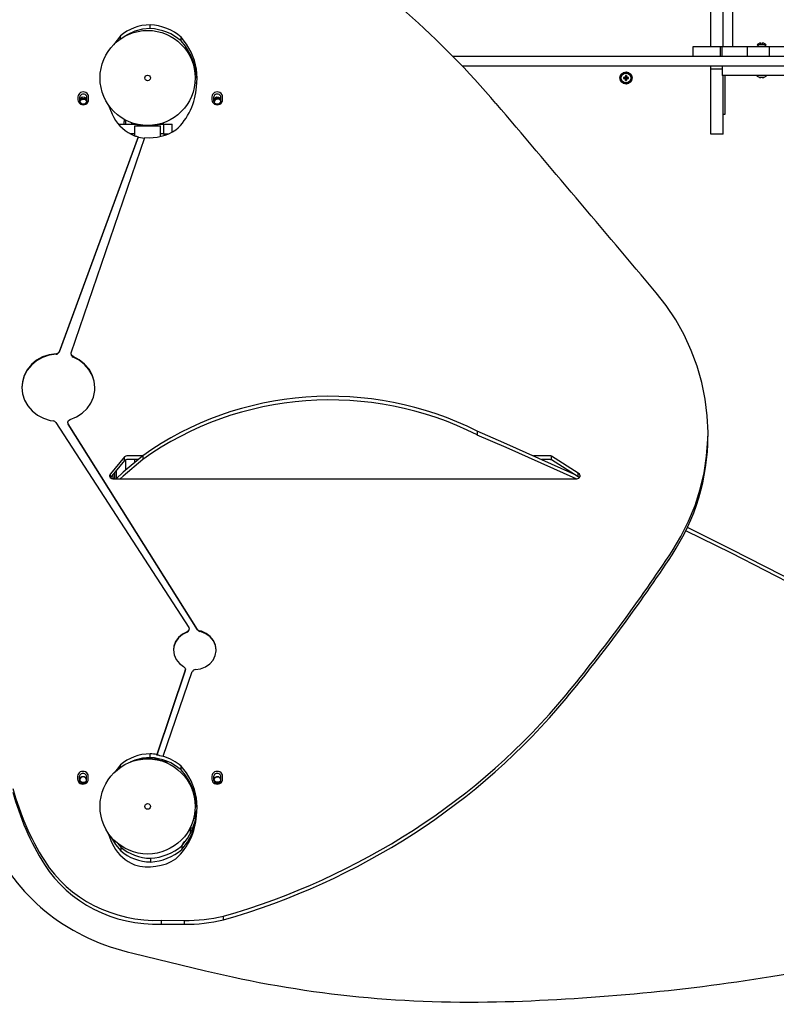
# Model space of a CAD drawing. Units: millimetres. Extents: x 1681 to 9810, y -1622 to 5308.
# Drawn here: x 3916 to 4851, y 142 to 1358 of the extents above; entities that cross this region are included whole.
import ezdxf

# ---------------------------------------------------------------- set-up
doc = ezdxf.new("R2010")
doc.units = ezdxf.units.MM

# ---------------------------------------------------------------- blocks, each defined once
blk = doc.blocks.new('ОЛ-02')
for p, q in [((696, 939), (696, 1110.9)), ((711, 939), (711, 1109.9)), ((723, 939), (723, 1109.9)), ((3, 961.2), (-6.5, 960.2)), ((3, 961.2), (3, 965.8)), ((-33.7, 951.9), (-40.7, 943.1)), ((-33.7, 948.1), (-33.7, 951.9)), ((-24.3, 953.9), (-28, 951.6)), ((-15.7, 957.8), (-24.3, 953.9)), ((-6.5, 960.2), (-15.7, 957.8)), ((41.6, 945.7), (41.6, 950.3)), ((48.1, 941.9), (41.6, 950.3)), ((-40.7, 943.1), (-42.1, 941)), ((46.8, 939.3), (41.6, 945.7)), ((52.7, 929.6), (46.8, 939.3)), ((53.7, 932.1), (48.1, 941.9)), ((673.9, 927), (673.9, 939)), ((673.9, 939), (678.3, 939)), ((678.3, 939), (686.9, 939)), ((686.9, 939), (699.7, 939)), ((699.7, 939), (707.6, 939)), ((707.6, 927), (707.6, 939)), ((707.6, 939), (707.8, 939)), ((707.8, 927), (707.8, 939)), ((707.8, 939), (710, 939)), ((710, 939), (740.9, 939)), ((710, 927), (710, 939)), ((740.9, 939), (768.2, 939)), ((740.9, 927), (740.9, 939)), ((752.9, 940.9), (754.8, 939)), ((764.2, 940.9), (752.9, 940.9)), ((757.7, 941.4), (757.7, 943)), ((759.3, 941.4), (757.7, 941.4)), ((759.3, 943), (759.3, 941.4)), ((764.2, 940.9), (762.3, 939)), ((768.2, 927), (768.2, 939)), ((768.2, 939), (819, 939)), ((52.2, 927), (54, 927)), ((52.5, 928.8), (52.5, 930)), ((57.1, 919.3), (52.7, 929.6)), ((52.8, 928.9), (52.8, 929.5)), ((52.8, 928.9), (52.8, 929.4)), ((57.8, 921.7), (53.7, 932.1)), ((376.8, 927), (572, 927)), ((572, 927), (723.6, 927)), ((723.6, 927), (835.1, 927)), ((56.8, 915), (58.4, 915)), ((59.9, 908.6), (57.1, 919.3)), ((60.3, 910.9), (57.8, 921.7)), ((388.5, 915), (572, 915)), ((572, 915), (723.6, 915)), ((696, 911), (696, 915)), ((709.7, 915), (709.7, 903)), ((723.6, 915), (835.1, 915)), ((58.4, 906), (60.3, 906)), ((61, 897.6), (59.9, 908.6)), ((61.1, 899.9), (60.3, 910.9)), ((588, 900.8), (590, 900.3)), ((588.9, 900.8), (590.3, 900.3)), ((589.8, 901.2), (590.6, 900.4)), ((590, 899.7), (590, 900.3)), ((590, 900.3), (590.3, 900.3)), ((590.2, 903), (590.7, 901)), ((590.2, 902.1), (590.7, 900.7)), ((590.3, 900.3), (590.6, 900.4)), ((590.6, 900.4), (590.7, 900.7)), ((590.7, 901), (591.3, 901)), ((590.7, 900.7), (590.7, 901)), ((591.8, 903), (591.3, 901)), ((591.8, 902.1), (591.3, 900.7)), ((591.3, 901), (591.3, 900.7)), ((591.3, 900.7), (591.4, 900.4)), ((592.2, 901.2), (591.4, 900.4)), ((591.4, 900.4), (591.7, 900.3)), ((593.1, 900.8), (591.7, 900.3)), ((591.7, 900.3), (592, 900.3)), ((594, 900.8), (592, 900.3)), ((592, 900.3), (592, 899.7)), ((709.7, 911), (696, 911)), ((696, 854.4), (696, 911)), ((723.7, 903), (709.7, 903)), ((711, 854.4), (711, 903)), ((713, 903), (713, 875)), ((765.3, 903), (723.7, 903)), ((755.5, 900.8), (755.5, 900.9)), ((757.7, 900.6), (757.8, 900.9)), ((759.3, 900.9), (759.4, 900.6)), ((761.6, 900.8), (761.6, 900.9)), ((827.1, 903), (765.3, 903)), ((58.4, 894), (60.9, 894)), ((60.3, 889.1), (61.1, 899.9)), ((588, 899.2), (590, 899.7)), ((588.9, 899.2), (590.3, 899.7)), ((589.8, 898.8), (590.6, 899.6)), ((590.3, 899.7), (590, 899.7)), ((590.2, 897.9), (590.7, 899.3)), ((590.2, 897), (590.7, 899)), ((590.6, 899.6), (590.3, 899.7)), ((590.7, 899.3), (590.6, 899.6)), ((590.7, 899), (590.7, 899.3)), ((591.3, 899), (590.7, 899)), ((591.4, 899.6), (591.3, 899.3)), ((591.8, 897.9), (591.3, 899.3)), ((591.3, 899.3), (591.3, 899)), ((591.8, 897), (591.3, 899)), ((591.7, 899.7), (591.4, 899.6)), ((592.2, 898.8), (591.4, 899.6)), ((592, 899.7), (591.7, 899.7)), ((593.1, 899.2), (591.7, 899.7)), ((594, 899.2), (592, 899.7)), ((-86.1, 876.7), (-86.1, 873)), ((-84.1, 875.9), (-84.1, 872.2)), ((-80.7, 876.2), (-83, 874.8)), ((-78, 876), (-80.7, 876.2)), ((-75.8, 874.5), (-78, 876)), ((-75, 872.2), (-75, 875.9)), ((-73, 873), (-73, 876.7)), ((79.5, 876.7), (79.5, 873)), ((81.5, 875.9), (81.5, 872.2)), ((84.9, 876.2), (82.6, 874.8)), ((87.6, 876), (84.9, 876.2)), ((89.8, 874.5), (87.6, 876)), ((90.6, 872.2), (90.6, 875.9)), ((92.6, 873), (92.6, 876.7)), ((-83, 874.8), (-84, 872.5)), ((-84, 871.4), (-82.8, 873.7)), ((-84, 872.5), (-84.1, 872.2)), ((-83.8, 870.9), (-82.3, 873)), ((-82.8, 873.7), (-80.5, 874.9)), ((-82.3, 873), (-79.8, 873.9)), ((-80.5, 874.9), (-77.8, 874.7)), ((-79.8, 873.9), (-77.2, 873.3)), ((-77.8, 874.7), (-75.7, 873.2)), ((-77.2, 873.3), (-75.4, 871.5)), ((-75, 872.2), (-75.8, 874.5)), ((-75.7, 873.2), (-75, 871.4)), ((-75.4, 871.5), (-75.2, 870.9)), ((-48.8, 867.2), (-44, 855.4)), ((82.6, 874.8), (81.5, 872.5)), ((81.5, 872.5), (81.5, 872.2)), ((82.2, 872), (82, 870.9)), ((82, 870.9), (82.1, 870.2)), ((82.1, 870.8), (82, 870.3)), ((83.6, 872.9), (82.1, 870.8)), ((83.6, 874.1), (82.2, 872)), ((86.1, 875), (83.6, 874.1)), ((86.1, 873.9), (83.6, 872.9)), ((88.7, 874.5), (86.1, 875)), ((88.7, 873.4), (86.1, 873.9)), ((90.6, 872.7), (88.7, 874.5)), ((90.5, 871.6), (88.7, 873.4)), ((90.6, 872.2), (89.8, 874.5)), ((713, 875), (713, 855)), ((-44, 855.4), (-41.9, 851.3)), ((696, 830.7), (696, 854.4)), ((713, 855), (711, 855)), ((711, 830.7), (711, 854.4)), ((-36.2, 843), (-15.2, 843)), ((-29, 843), (-29, 846.4)), ((-27, 843), (-27, 847.5)), ((-26.4, 847.5), (-27, 847.5)), ((-20.1, 844.8), (-20.2, 844.6)), ((-16, 841), (0, 841)), ((-16, 828.5), (-16, 841)), ((0, 841), (16, 841)), ((15.2, 843), (20.1, 843)), ((16, 827.8), (16, 841)), ((20.1, 844.8), (20.2, 844.6)), ((20.1, 843), (30.3, 843)), ((20.1, 831), (20.1, 843)), ((30.3, 833.1), (30.3, 843)), ((-11.6, 827.4), (-109.4, 561.8)), ((-16, 831), (-21.4, 831)), ((-11.6, 826.8), (-11.6, 827.4)), ((19.9, 831), (16, 831)), ((19.9, 831), (19.9, 828.9)), ((20.1, 831), (19.9, 831)), ((20.1, 831), (25.8, 831)), ((711, 830.7), (696, 830.7)), ((-11.6, 826.8), (-109.4, 561.2)), ((-94.4, 560.3), (-3.3, 826.3)), ((-11.6, 826.8), (-3.4, 825.7)), ((640.6, 618.8), (628.1, 634.7)), ((652.4, 601.1), (640.6, 618.8)), ((662.8, 582.6), (652.4, 601.1)), ((671.7, 563.5), (662.8, 582.6)), ((-94.5, 559.2), (-94.4, 560.3)), ((679, 543.8), (671.7, 563.5)), ((-137.1, 551.2), (-143.5, 545.9)), ((-137.1, 550.6), (-143.5, 545.3)), ((-129.7, 555.3), (-137.1, 551.2)), ((-129.7, 554.7), (-137.1, 550.6)), ((-121.5, 558), (-129.7, 555.3)), ((-121.5, 557.5), (-129.7, 554.7)), ((-113, 559.3), (-121.5, 558)), ((-113, 558.7), (-121.5, 557.5)), ((-94.5, 558.6), (-94.5, 559.2)), ((-94, 557.4), (-94.5, 559.2)), ((-92.2, 555.8), (-94, 557.4)), ((-91.9, 555.7), (-92.2, 555.8)), ((-84.7, 551.4), (-92.2, 555.2)), ((-84.4, 551.8), (-91.9, 555.7)), ((-78, 546.2), (-84.7, 551.4)), ((-77.8, 546.6), (-84.4, 551.8)), ((-148.7, 539.5), (-152.6, 532.3)), ((-148.7, 538.9), (-152.6, 531.8)), ((-143.5, 545.9), (-148.7, 539.5)), ((-143.5, 545.3), (-148.7, 538.9)), ((-72.6, 540), (-78, 546.2)), ((-72.4, 540.3), (-77.8, 546.6)), ((-68.6, 532.9), (-72.6, 540)), ((-68.4, 533.2), (-72.4, 540.3)), ((684.8, 523.7), (679, 543.8)), ((-154.8, 524.6), (-155.5, 517.6)), ((-154.8, 524), (-155.5, 517.3)), ((-152.6, 532.3), (-154.8, 524.6)), ((-152.6, 531.8), (-154.8, 524)), ((-66, 525.3), (-68.6, 532.9)), ((-66, 525.6), (-68.4, 533.2)), ((-65.2, 517.6), (-66, 525.6)), ((-65.2, 517.3), (-66, 525.3)), ((688.9, 503.3), (684.8, 523.7)), ((-155.5, 517.6), (-154.6, 509.7)), ((-67, 505.8), (-65.4, 513.7)), ((-65.4, 513.7), (-65.2, 517.6)), ((-154.6, 509.7), (-152.2, 502)), ((-152.2, 502), (-148.2, 494.9)), ((-70.2, 498.4), (-67, 505.8)), ((691.4, 482.6), (688.9, 503.3)), ((-148.2, 494.9), (-142.8, 488.7)), ((-142.8, 488.7), (-136.2, 483.5)), ((-80.9, 485.9), (-74.9, 491.7)), ((-74.9, 491.7), (-70.2, 498.4)), ((-136.2, 483.5), (-128.7, 479.5)), ((-128.7, 479.5), (-120.5, 477)), ((-120.5, 477), (-116.4, 476.3)), ((-113.6, 474.5), (50.7, 221.2)), ((-98.7, 474.6), (-97.8, 476.8)), ((-98.7, 474), (-98.7, 474.6)), ((-98.1, 472.7), (-98.7, 474.6)), ((-97.8, 476.8), (-95.9, 478.1)), ((-95.9, 478.1), (-88, 481.3)), ((-88, 481.3), (-80.9, 485.9)), ((692.3, 461.8), (691.4, 482.6)), ((61.7, 218.7), (-98.1, 472.7)), ((61.7, 218.1), (-98.1, 472.1)), ((407, 463.6), (407, 458.9)), ((440.2, 449.2), (407, 463.6)), ((442.9, 443.4), (407, 458.9)), ((690.6, 432.8), (692.1, 453.6)), ((692.1, 453.6), (692.3, 461.8)), ((692.3, 457.2), (692.3, 461.8)), ((526.6, 410.7), (440.2, 449.2)), ((529.3, 404.8), (442.9, 443.4)), ((-28.4, 432), (-45.9, 411.1)), ((-28.4, 427.4), (-45.9, 406.5)), ((-5.8, 433.2), (-30.1, 412.8)), ((-5.8, 428.6), (-30.1, 408.2)), ((-28.4, 427.4), (-28.4, 432)), ((-27, 415.6), (-27, 428.3)), ((-5.9, 433.1), (-25.5, 433.1)), ((-11.6, 428.5), (-25.5, 428.5)), ((-16, 424.9), (-16, 428.5)), ((-5.8, 433.2), (-5.8, 428.6)), ((497.3, 433.1), (476.8, 433.1)), ((497.3, 428.5), (487.1, 428.5)), ((532.1, 411.8), (499.1, 432.7)), ((499.1, 428.2), (499.1, 432.7)), ((532.1, 407.2), (499.1, 428.2)), ((687.5, 412.2), (690.6, 432.8)), ((-39, 414.7), (-39, 404.8)), ((-45.9, 411.1), (-47, 409)), ((-47, 409), (-47, 408.5)), ((-47, 408.5), (-46.2, 406.3)), ((-45.9, 406.5), (-46.2, 406.2)), ((-46.2, 406.3), (-44.1, 405)), ((-45.9, 406.5), (-45.9, 411.1)), ((-44.1, 405), (-43, 404.8)), ((-43, 409.5), (-42.9, 410.1)), ((-42.9, 410.1), (-43, 408.3)), ((-43, 408.9), (-43, 409.5)), ((-43, 408.3), (-43, 408.9)), ((-43, 408.3), (-43, 407.1)), ((-43, 408.3), (-42.9, 406.5)), ((-43, 407.1), (-42.8, 405.9)), ((-43, 404.8), (530.3, 404.8)), ((-42.9, 406.5), (-42.3, 404.8)), ((-42.8, 405.9), (-42.3, 404.8)), ((-40.9, 412.5), (-40.9, 404.8)), ((-40.8, 412.6), (-40.8, 404.8)), ((-30.1, 412.8), (-39, 404.8)), ((-30.1, 408.2), (-33.9, 404.8)), ((530.3, 404.8), (532.7, 405.6)), ((532.1, 407.2), (532.1, 411.8)), ((533.5, 410.7), (532.1, 411.8)), ((533.4, 406.2), (532.1, 407.2)), ((532.7, 405.6), (534.2, 407.5)), ((534.3, 408.5), (533.5, 410.7)), ((534.2, 407.5), (534.3, 408.5)), ((682.7, 391.9), (687.5, 412.2)), ((676.3, 371.9), (682.7, 391.9)), ((668.4, 352.5), (676.3, 371.9)), ((658.9, 333.6), (668.4, 352.5)), ((721.4, 312.7), (665, 340.7)), ((721.4, 317.4), (666.8, 344.5)), ((647.9, 315.4), (658.9, 333.6)), ((805.3, 274.4), (721.4, 317.4)), ((805.3, 269.7), (721.4, 312.7)), ((51.2, 219.3), (50.4, 217.1)), ((50.7, 221.2), (51.2, 219.3)), ((51.2, 218.7), (51.2, 219.3)), ((38.1, 208.8), (34.6, 203.6)), ((38.1, 208.2), (34.6, 203.1)), ((42.9, 212.9), (38.1, 208.8)), ((42.9, 212.4), (38.1, 208.2)), ((48.7, 215.9), (42.9, 212.9)), ((48.7, 215.3), (42.9, 212.4)), ((50.4, 217.1), (48.7, 215.9)), ((66.4, 216.4), (64.3, 216.9)), ((66.1, 215.9), (64.3, 216.3)), ((72.1, 213.4), (66.1, 215.9)), ((72.3, 213.8), (66.4, 216.4)), ((77.2, 209.5), (72.1, 213.4)), ((77.4, 209.9), (72.3, 213.8)), ((81.2, 204.7), (77.2, 209.5)), ((81.3, 205), (77.4, 209.9)), ((32.5, 197.8), (32.1, 193.3)), ((32.5, 197.3), (32.1, 193)), ((34.6, 203.6), (32.5, 197.8)), ((34.6, 203.1), (32.5, 197.3)), ((83.7, 199), (81.2, 204.7)), ((83.7, 199.3), (81.3, 205)), ((84.6, 193.3), (83.7, 199.3)), ((84.6, 193), (83.7, 199)), ((32.1, 193.3), (32.9, 187.2)), ((32.9, 187.2), (35.3, 181.6)), ((80.8, 180.8), (83.5, 186.4)), ((83.5, 186.4), (84.6, 192.4)), ((84.6, 192.4), (84.6, 193.3)), ((35.3, 181.6), (39.2, 176.7)), ((39.2, 176.7), (44.3, 172.8)), ((44.3, 172.8), (44.7, 172.5)), ((44.7, 172.5), (46.4, 170.8)), ((46.4, 170.8), (46.6, 169.4)), ((65.5, 170), (71.5, 172.3)), ((71.5, 172.3), (76.8, 176)), ((76.8, 176), (80.8, 180.8)), ((46.5, 168.3), (11.3, 64.1)), ((46.5, 167.7), (11.3, 63.5)), ((19.2, 62.1), (55.2, 166.5)), ((46.6, 169.4), (46.5, 168.3)), ((46.6, 168.8), (46.6, 169.4)), ((59, 169), (65.5, 170)), ((3, 60.5), (3, 65.1)), ((11.3, 63.5), (11.3, 64.1)), ((19.2, 61.5), (19.2, 62.1)), ((-33.7, 51.2), (-40.7, 42.5)), ((-33.7, 48.1), (-33.7, 51.2)), ((-15.7, 57.1), (-21.5, 54.7)), ((-20.7, 55), (-20.8, 55)), ((-20.1, 55.2), (-20.2, 55.3)), ((-6.5, 59.6), (-15.7, 57.1)), ((-9.2, 59), (0, 59)), ((3, 60.5), (-6.5, 59.6)), ((0, 59), (13.6, 59)), ((19.9, 57.3), (19.9, 55.6)), ((20.1, 55.2), (20.2, 55.4)), ((25.8, 55), (20.7, 55)), ((41.6, 45.1), (41.6, 49.6)), ((48.1, 41.3), (41.6, 49.6)), ((-86.5, 37.3), (-86.5, 33.6)), ((-81.1, 36.7), (-83.4, 35.4)), ((-80.9, 36.5), (-83.1, 35.1)), ((-78.4, 36.6), (-81.1, 36.7)), ((-78.2, 36.5), (-80.9, 36.5)), ((-76.2, 35.1), (-78.4, 36.6)), ((-73.4, 33.6), (-73.4, 37.3)), ((-40.7, 42.5), (-40.8, 42.3)), ((46.8, 38.6), (41.6, 45.1)), ((52.7, 29), (46.8, 38.6)), ((53.7, 31.5), (48.1, 41.3)), ((79.5, 37.3), (79.5, 33.6)), ((84.9, 36.7), (82.6, 35.4)), ((83.2, 35.4), (85.5, 36.6)), ((87.6, 36.6), (84.9, 36.7)), ((85.5, 36.6), (87.8, 36.5)), ((89.8, 35.1), (87.6, 36.6)), ((92.6, 33.6), (92.6, 37.3)), ((-84.5, 36.5), (-84.5, 32.8)), ((-83.4, 35.4), (-84.5, 33.1)), ((-84.5, 33.1), (-84.5, 32.7)), ((-83.1, 35.1), (-84, 33.1)), ((-83.8, 34.9), (-84, 33.7)), ((-84, 33.7), (-83.2, 31.3)), ((-83.2, 31.3), (-81.1, 29.8)), ((-78.2, 29.7), (-81.1, 29.8)), ((-81.1, 29.8), (-78.4, 29.7)), ((-78.4, 29.7), (-76.1, 31)), ((-75.4, 32.7), (-76.2, 35.1)), ((-76.1, 31), (-75.6, 31.7)), ((-75.4, 32.8), (-75.4, 36.5)), ((57.1, 18.7), (52.7, 29)), ((57.8, 21.1), (53.7, 31.5)), ((81.5, 36.5), (81.5, 32.8)), ((82.6, 35.4), (81.5, 33.1)), ((81.5, 33.1), (81.5, 32.7)), ((82, 33.1), (83.2, 35.4)), ((82, 33.7), (82.2, 34.9)), ((82.1, 32.8), (82, 33.7)), ((83.4, 30.7), (82.1, 32.8)), ((85.8, 29.6), (83.4, 30.7)), ((87.9, 29.8), (85.1, 29.8)), ((88.5, 30), (85.8, 29.6)), ((90.4, 31.7), (88.5, 30)), ((90.6, 32.7), (89.8, 35.1)), ((90.6, 32.8), (90.6, 36.5)), ((55.2, 20.1), (55.4, 20.2)), ((59.9, 7.9), (57.1, 18.7)), ((60.3, 10.2), (57.8, 21.1)), ((58, 10.6), (59, 10.6)), ((58.4, 6), (60.2, 6)), ((59, 12), (59, 6)), ((61, -3.1), (59.9, 7.9)), ((61.1, -0.8), (60.3, 10.2)), ((58, -10.6), (59, -10.6)), ((59, -10.6), (58, -10.6)), ((58.4, -6), (60.9, -6)), ((58.4, -6), (60.9, -6)), ((58.5, -19.3), (60.3, -12.2)), ((59, -6), (59, -16)), ((60.3, -11.5), (61.1, -0.8)), ((54.5, -29.8), (58.5, -19.3)), ((54.5, -34.4), (58.5, -24)), ((55.2, -20.1), (55.4, -20.2)), ((59, -15), (57.1, -15)), ((58.5, -24), (58.8, -22.9)), ((59, -16), (59.4, -16)), ((-49.2, -32.1), (-44.6, -44)), ((49.1, -39.6), (54.5, -29.8)), ((49.1, -44.2), (54.5, -34.4)), ((52.5, -26.4), (52.5, -27)), ((52.5, -27), (52.5, -33.8)), ((55.8, -27), (52.5, -27)), ((55.8, -27), (52.5, -27)), ((-45.3, -37.4), (-39.6, -46.9)), ((-44.6, -44), (-41.9, -49.4)), ((-39.6, -46.9), (-33.2, -54.9)), ((-37.3, -45.4), (-33.2, -50.2)), ((42.1, -48.6), (49.1, -39.6)), ((42.1, -53.3), (49.1, -44.2)), ((42.1, -48.6), (42.1, -53.3)), ((42.8, -47.4), (42.6, -48)), ((44.5, -44.5), (42.8, -47.4)), ((46.6, -43.1), (44.5, -44.5)), ((-33.2, -50.2), (-33.2, -54.9)), ((3.6, -64), (3.6, -68.7)), ((17.1, -140.7), (45.4, -141)), ((17.1, -145.3), (17.1, -140.7)), ((17.1, -145.3), (45.4, -145.6)), ((45.4, -145.6), (45.4, -141)), ((93.7, -140.2), (93.7, -135.6)), ((-18.1, -181.3), (71.6, -203.1))]:
    blk.add_line(p, q)
for centre, radius in [((0, 900), 58.8), ((0, 900), 58.8), ((0, 900), 3.5), ((591, 900), 7.5), ((591, 900), 7.25), ((591, 900), 6.13), ((0, 0), 58.8), ((0, 0), 3.5)]:
    blk.add_circle(centre, radius)
for centre, radius, start, end in [((758, 936), 7, 91.8269, 136.1401), ((759.1, 936), 7, 43.8599, 88.1731), ((53.6, 924.9), 4.1, 105.541, 121.7681), ((53.7, 924.9), 4.1, 99.4242, 122.9815), ((61, 910), 5, 119.0166, 138.9603), ((758.5, 908.5), 8.2, 221.6543, 248.1609), ((758.5, 908.5), 8.2, 291.8391, 318.3457), ((-24.9, 846.4), 4.1, 148.2015, 180), ((-24.9, 846.4), 2.1, 144.4827, 148.4754), ((0, 900), 59, 249.9665, 268.9073), ((0, 900), 59, 268.9073, 270), ((0, 900), 59, 270, 271.0927), ((0, 900), 59, 271.0927, 290.0335), ((0, 0), 59, 91.0927, 108.2099), ((0, 0), 59, 90, 91.0927), ((0, 0), 59, 88.9073, 90), ((0, 0), 59, 69.9665, 88.9073), ((0, 0), 59, 5.8368, 20.0335), ((0, 0), 59, 339.9665, 354.1632), ((61, -10), 5, 224.4991, 246.4218), ((53.6, -24.9), 4.1, 238.2015, 254.459), ((53.6, -24.9), 2.1, 234.4827, 238.4597)]:
    blk.add_arc(centre, radius, start, end)
for centre, major_axis, ratio, start_param, end_param in [((-469.9, 214.9), (1145, 0), 0.923804, 0.666048, 0.953664), ((4.2, 914.7), (-55.3, 0), 0.923804, 4.73265, 5.466666), ((-1.3, 907.7), (-63, 0), 0.923804, 3.963187, 4.644029), ((-1.3, 903.1), (-63, 0), 0.923804, 3.963187, 4.644029), ((592.4, 900), (0, -8.04), 0.549313, 4.614897, 4.809881), ((591, 899.5), (-8.18, 0), 0.16734, -1.306421, -1.191652), ((591, 898.6), (-8.04, 0), 0.549313, 4.614897, 4.809881), ((591.5, 900), (0, -8.18), 0.16734, 4.333244, 4.448014), ((590.5, 900), (0, 8.18), 0.16734, -1.306421, -1.191652), ((591, 899.5), (-8.18, 0), 0.16734, 4.333244, 4.448014), ((589.6, 900), (0, 8.04), 0.549313, 4.614897, 4.809881), ((758.5, 908.4), (8.18, 0), 0.985899, 4.333244, 4.448014), ((758.5, 908.4), (8.18, 0), 0.985899, 4.333244, 4.448014), ((758.5, 907.6), (8.04, 0), 0.835617, 4.614897, 4.809881), ((758.5, 907.6), (8.04, 0), 0.835617, 4.614897, 4.809881), ((758.5, 908.4), (8.18, 0), 0.985899, 4.976764, 5.091534), ((758.5, 908.4), (8.18, 0), 0.985899, 4.976764, 5.091534), ((-28, 893.1), (88.4, 0), 0.923804, 5.50639, 6.234319), ((591, 900.5), (8.18, 0), 0.16734, 4.333244, 4.448014), ((591.5, 900), (0, -8.18), 0.16734, -1.306421, -1.191652), ((591, 901.4), (8.04, 0), 0.549313, 4.614897, 4.712389), ((591, 901.4), (8.04, 0), 0.549313, 4.712389, 4.809881), ((590.5, 900), (0, 8.18), 0.16734, 4.333244, 4.448014), ((591, 900.5), (8.18, 0), 0.16734, -1.306421, -1.191652), ((-79.5, 876.7), (6.55, 0), 0.923804, 0, 3.141593), ((-79.5, 875.9), (4.55, 0), 0.923804, 0, 3.141593), ((86, 876.7), (6.55, 0), 0.923804, 0, 3.141593), ((86, 875.9), (4.55, 0), 0.923804, 0, 3.141593), ((-79.5, 873), (-6.55, 0), 0.923804, 0, 3.141593), ((-79.5, 872.2), (-4.55, 0), 0.923804, 0, 3.141593), ((86, 873), (-6.55, 0), 0.923804, 0, 3.141593), ((86, 872.2), (-4.55, 0), 0.923804, 0, 3.141593), ((-43309.4, -30885), (55629.5, 0), 0.923804, 0.660275, 0.666048), ((5.7, 873.4), (-53.3, 0), 0.923804, 0.465375, 1.145908), ((1.3, 880.7), (59.1, 0), 0.923804, 4.410789, 4.492372), ((1.3, 880.7), (59.1, 0), 0.923804, 4.635242, 5.319775), ((-113.2, 563), (4, 0), 0.923804, 4.771286, 5.955298), ((-113.2, 562.4), (4, 0), 0.923804, 4.771286, 5.955298), ((-90.5, 558.6), (4, 0), 0.923804, 3.141593, 4.298635), ((225.5, 161), (-375.2, 0), 0.921557, 4.207353, 5.376801), ((225.5, 156.4), (-375.2, 0), 0.921557, 4.207353, 5.376801), ((-117, 472.6), (-4, 0), 0.923804, 3.681172, 4.575997), ((-94.7, 474), (-4, 0), 0.923804, 0, 0.526426), ((387, 457.2), (305.2, 0), 0.923804, 5.737354, 6.283185), ((-25.5, 429.4), (-4, 0), 0.923804, 4.712389, 5.517011), ((-25.5, 424.8), (-4, 0), 0.923804, 4.712389, 5.517011), ((497.3, 429.4), (-4, 0), 0.923804, 4.257421, 4.712389), ((497.3, 424.8), (-4, 0), 0.923804, 4.257421, 4.712389), ((-1233.5, 1371.1), (2201.3, 0), 0.923804, 5.631673, 5.737354), ((-1233.5, 1366.5), (2201.3, 0), 0.923804, 5.631673, 5.737354), ((47.2, 218.7), (4, 0), 0.923804, 5.087225, 6.283185), ((65.2, 220.5), (4, 0), 0.923804, 3.668018, 4.483626), ((65.2, 219.9), (4, 0), 0.923804, 3.668018, 4.483626), ((42.6, 168.8), (-4, 0), 0.923804, 2.839592, 3.141593), ((59.1, 165.3), (-4, 0), 0.923804, 4.736728, 5.974308), ((-159.2, 614.3), (850.3, 0), 0.923804, 5.014458, 5.631673), ((-159.2, 609.7), (850.3, 0), 0.923804, 5.014458, 5.631673), ((4.2, 14), (-55.3, 0), 0.923804, 4.73265, 5.466666), ((-1.3, 7), (-63, 0), 0.923804, 4.511566, 4.644029), ((-1.3, 6.5), (-63, 0), 0.923804, 4.381998, 4.511566), ((-1.3, 7), (-63, 0), 0.923804, 3.963187, 4.381998), ((-1.3, 2.4), (-63, 0), 0.923804, 3.963187, 4.644029), ((-79.9, 37.3), (6.55, 0), 0.923804, 0, 3.141593), ((-79.9, 36.5), (4.55, 0), 0.923804, 0, 3.141593), ((86, 37.3), (6.55, 0), 0.923804, 0, 3.141593), ((86, 36.5), (4.55, 0), 0.923804, 0, 3.141593), ((-79.9, 33.6), (-6.55, 0), 0.923804, 0, 3.141593), ((-79.9, 32.8), (-4.55, 0), 0.923804, 0, 3.141593), ((86, 33.6), (-6.55, 0), 0.923804, 0, 3.141593), ((86, 32.8), (-4.55, 0), 0.923804, 0, 3.141593), ((188.6, 102), (-365.3, 0), 0.923804, 0.238401, 0.524456), ((188.6, 97.4), (-365.3, 0), 0.923804, 0.238401, 0.524456), ((-28, -7.5), (88.4, 0), 0.923804, 5.50639, 6.234319), ((39.1, 42.3), (-249.2, 0), 0.921557, 0.402726, 1.339233), ((-0.8, -6.1), (63, 0), 0.921557, 4.780749, 5.461591), ((5.7, -27.3), (-53.3, 0), 0.923804, 0.465375, 1.145908), ((4.7, -13.1), (55.3, 0), 0.921557, 3.958112, 4.692128), ((4.7, -17.7), (55.3, 0), 0.921557, 3.958112, 4.692128), ((-0.8, -10.8), (63, 0), 0.921557, 4.780749, 5.461591), ((11, 7), (-160, 0), 0.923804, 0.524456, 1.60918), ((11, 2.4), (-160, 0), 0.923804, 0.524456, 1.60918), ((1.3, -20), (59.1, 0), 0.923804, 4.410789, 5.319775), ((47, 33.6), (189, 0), 0.923804, 4.703978, 4.961924), ((47, 29), (189, 0), 0.923804, 4.703978, 4.961924), ((-279.2, 5360.9), (6135.7, 0), 0.921557, 4.884191, 4.918828), ((396.3, 931.8), (1273.5, 0), 0.921557, 4.454572, 4.739696), ((366.7, 1930.5), (2357.7, 0), 0.921557, 4.739696, 4.884191)]:
    blk.add_ellipse(centre, major_axis=major_axis, ratio=ratio, start_param=start_param, end_param=end_param)
for points in [[(588.9, 900.8), (589.2, 900.9), (589.5, 901.1), (589.8, 901.2)], [(589.8, 901.2), (589.9, 901.5), (590.1, 901.8), (590.2, 902.1)], [(591.8, 902.1), (591.9, 901.8), (592.1, 901.5), (592.2, 901.2)], [(592.2, 901.2), (592.5, 901.1), (592.8, 900.9), (593.1, 900.8)], [(756.4, 900.6), (756.7, 900.5), (757, 900.4), (757.4, 900.4)], [(757.7, 900.6), (757.6, 900.5), (757.5, 900.4), (757.4, 900.4)], [(759.4, 900.6), (759.5, 900.5), (759.6, 900.4), (759.7, 900.4)], [(760.7, 900.6), (760.4, 900.5), (760, 900.4), (759.7, 900.4)], [(589.8, 898.8), (589.5, 898.9), (589.2, 899.1), (588.9, 899.2)], [(590.2, 897.9), (590.1, 898.2), (589.9, 898.5), (589.8, 898.8)], [(592.2, 898.8), (592.1, 898.5), (591.9, 898.2), (591.8, 897.9)], [(593.1, 899.2), (592.8, 899.1), (592.5, 898.9), (592.2, 898.8)]]:
    blk.add_open_spline(points, degree=3)
for points in [[(757.4, 900.4), (757.1, 900.4), (756.8, 900.5), (756.5, 900.6), (756.4, 900.6)], [(757.4, 900.4), (757.5, 900.4), (757.6, 900.5), (757.7, 900.6), (757.7, 900.6)], [(759.7, 900.4), (759.6, 900.4), (759.5, 900.5), (759.4, 900.6), (759.4, 900.6)], [(759.7, 900.4), (759.9, 900.4), (760.3, 900.5), (760.6, 900.6), (760.7, 900.6)]]:
    blk.add_open_spline(points, degree=3, knots=[0, 0, 0, 0, 3.751291, 5, 5, 5, 5])

msp = doc.modelspace()

# ---------------------------------------------------------------- block references
msp.add_blockref('ОЛ-02', (4074.4, 386.4))

doc.saveas('drawing.dxf')
